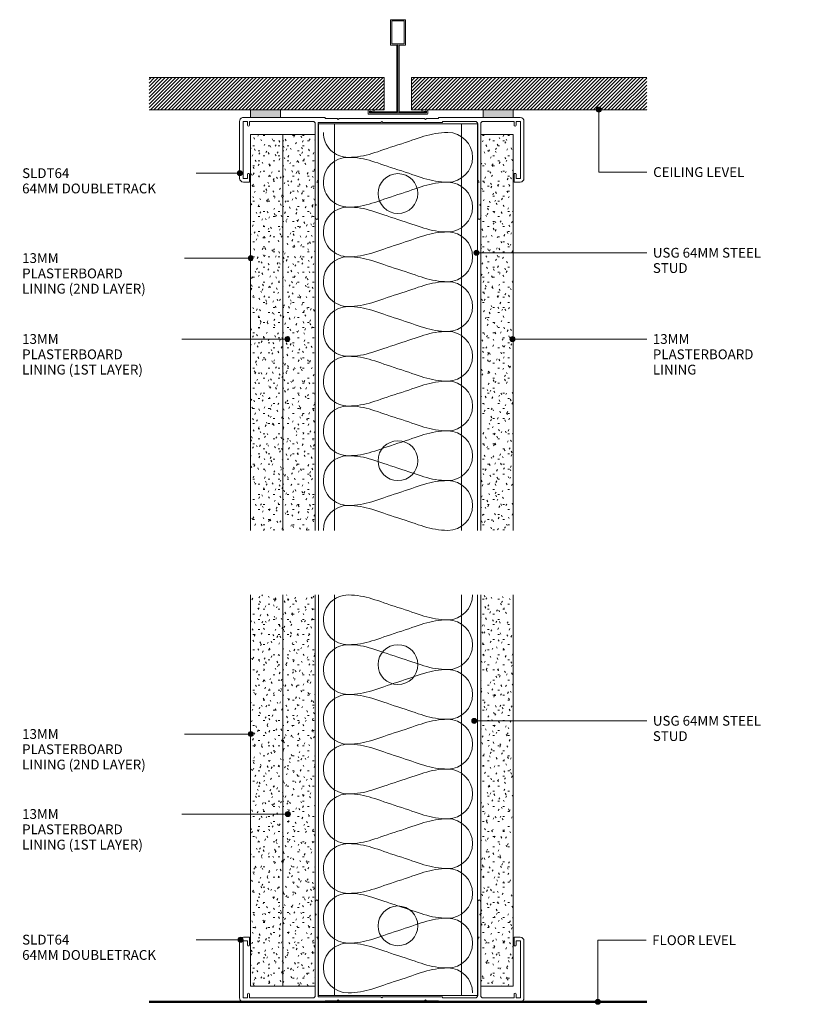
# Model space of a CAD drawing. Units: millimetres. Extents: x 2793 to 3105, y 2659 to 3055.
import ezdxf

# ---------------------------------------------------------------- set-up
doc = ezdxf.new("R2010")
doc.units = ezdxf.units.MM
for name, color, linetype, lineweight in [('PAS_18', 1, 'Continuous', 9), ('PAS_25', 7, 'Continuous', 50), ('PAS_35', 2, 'Continuous', 9), ('PAS_TEXT', 7, 'Continuous', 9)]:
    doc.layers.add(name, color=color, linetype=linetype, lineweight=lineweight)
doc.styles.add('PT-TXT', font='swissl.ttf')

# ---------------------------------------------------------------- blocks, each defined once
blk = doc.blocks.new('Potters Acoustic Foam Tape - Potters Acoustic Foam Tape_1-6-SOFTLINE 64MM - STEEL STUD WALL_ TWO LAYER PLASTERBOARD')
at = {"lineweight": 9}
blk.add_hatch(color=256, dxfattribs=at).paths.add_polyline_path([(6, 3), (-6, 3), (-6, 0), (6, 0)], flags=0)
at = {"layer": 'PAS_35'}
for p, q in [((-6, 3), (-6, 0)), ((-6, 0), (-6, 3)), ((-6, 0), (6, 0)), ((6, 0), (-6, 0)), ((6, 0), (6, 3)), ((6, 3), (6, 0))]:
    blk.add_line(p, q, dxfattribs=at)
blk = doc.blocks.new('Potters Acoustic Foam Tape - Potters Acoustic Foam Tape_1-5-SOFTLINE 64MM - STEEL STUD WALL_ TWO LAYER PLASTERBOARD')
at = {"lineweight": 9}
blk.add_hatch(color=256, dxfattribs=at).paths.add_polyline_path([(6, -3), (6, 0), (-6, 0), (-6, -3)], flags=0)
at = {"layer": 'PAS_35'}
for p, q in [((6, 0), (-6, 0)), ((6, 0), (-6, 0)), ((6, -3), (6, 0)), ((6, -3), (6, 0)), ((-6, 0), (-6, -3)), ((-6, 0), (-6, -3))]:
    blk.add_line(p, q, dxfattribs=at)
blk = doc.blocks.new('Potters D Main Tee wit Edge Conditions - 24mm SQ Standard Tile_1-4-SOFTLINE 64MM - STEEL STUD WALL_ TWO LAYER PLASTERBOARD')
at = {"lineweight": 9}
h = blk.add_hatch(dxfattribs=at)
h.set_pattern_fill('FP1_1', color=256, style=0, pattern_type=2)
h.set_pattern_definition([(45, (-1472.575, -1508.602), (-0.7071068, 0.7071068), [])])
h.paths.add_polyline_path([(-100, 14.7), (-100, 1.7), (-5.5, 1.7), (-5.5, 14.7)], flags=0)
h = blk.add_hatch(dxfattribs=at)
h.set_pattern_fill('FP1_2', color=256, style=0, pattern_type=2)
h.set_pattern_definition([(45, (-1472.575, -1508.602), (0.7071068, -0.7071068), [])])
h.paths.add_polyline_path([(100, 14.7), (5.5, 14.7), (5.5, 1.7), (100, 1.7)], flags=0)
for p, q in [((-5.5, 14.7), (-100, 14.7)), ((-5.5, 14.7), (-100, 14.7)), ((-5.5, 1.7), (-5.5, 14.7)), ((-5.5, 14.7), (-5.5, 1.7)), ((100, 14.7), (5.5, 14.7)), ((5.5, 14.7), (5.5, 1.7)), ((5.5, 14.7), (100, 14.7)), ((5.5, 14.7), (5.5, 1.7)), ((-100, 1.7), (-5.5, 1.7)), ((-5.5, 1.7), (-100, 1.7)), ((5.5, 1.7), (100, 1.7)), ((5.5, 1.7), (100, 1.7))]:
    blk.add_line(p, q, dxfattribs=at)
at = {"layer": 'PAS_35'}
for p, q in [((-3, 38), (-3, 27.8)), ((3, 38), (-3, 38)), ((-2.5, 37.5), (-2.5, 28.33)), ((2.5, 37.5), (-2.5, 37.5)), ((2.5, 28.33), (2.5, 37.5)), ((3, 27.8), (3, 38)), ((-3, 27.8), (-0.5, 27.8)), ((-2.5, 28.33), (0, 28.33)), ((-0.5, 27.8), (-0.5, 1)), ((0, 28.33), (2.5, 28.33)), ((0, 0.5), (0, 28.33)), ((0.5, 27.8), (3, 27.8)), ((0.5, 1), (0.5, 27.8)), ((-12, 1.45), (-12, 0.25)), ((11.75, 0), (-11.75, 0)), ((-11.75, 0), (11.75, 0)), ((-11.5, 1.2), (-10.9, 1.2)), ((-11.5, 0.5), (-11.5, 1.2)), ((11.5, 0.5), (-11.5, 0.5)), ((-11, 1), (-11, 0.5)), ((-0.5, 1), (-11, 1)), ((-10.9, 1.2), (-9.71, 1.01)), ((-9.63, 1.5), (-10.86, 1.7)), ((-9.71, 1.01), (-9.63, 1.5)), ((11, 1), (0.5, 1)), ((10.86, 1.7), (9.63, 1.5)), ((9.63, 1.5), (9.71, 1.01)), ((9.71, 1.01), (10.9, 1.2)), ((10.9, 1.2), (11.5, 1.2)), ((11, 0.5), (11, 1)), ((11.5, 1.2), (11.5, 0.5)), ((12, 0.25), (12, 1.45))]:
    blk.add_line(p, q, dxfattribs=at)
for centre, start, end in [((-11.75, 1.45), 90, 180), ((-11.75, 0.25), 180, 270), ((11.75, 1.45), 0, 90), ((11.75, 0.25), 270, 0)]:
    blk.add_arc(centre, 0.25, start, end, dxfattribs=at)
blk = doc.blocks.new('Potters Generic Line - Floor_1-3-SOFTLINE 64MM - STEEL STUD WALL_ TWO LAYER PLASTERBOARD')
at = {"layer": 'PAS_25'}
blk.add_line((0, 200), (0, 0), dxfattribs=at)
blk = doc.blocks.new('Potters Insulation - 60mm Insulation_1-2-SOFTLINE 64MM - STEEL STUD WALL_ TWO LAYER PLASTERBOARD')
at = {"layer": 'PAS_18'}
for centre, start, end in [((10, 20), 90, 180), ((10, 20), 360, 90), ((30, 20), 90, 180), ((30, 20), 360, 90), ((50, 20), 90, 180), ((50, 20), 360, 90), ((70, 20), 90, 180), ((70, 20), 360, 90), ((90, 20), 90, 180), ((90, 20), 360, 90), ((110, 20), 90, 180), ((110, 20), 360, 90), ((130, 20), 90, 180), ((130, 20), 360, 90), ((150, 20), 90, 180), ((150, 20), 360, 90), ((0, -20), 270, 360), ((20, -20), 180, 270), ((20, -20), 270, 360), ((40, -20), 180, 270), ((40, -20), 270, 360), ((60, -20), 180, 270), ((60, -20), 270, 360), ((80, -20), 180, 270), ((80, -20), 270, 360), ((100, -20), 180, 270), ((100, -20), 270, 360), ((120, -20), 180, 270), ((120, -20), 270, 360), ((140, -20), 180, 270), ((140, -20), 270, 360), ((160, -20), 180, 270)]:
    blk.add_arc(centre, 10, start, end, dxfattribs=at)
for points in [[(0, 20), (0, 12.94), (2.39, 8.29), (5, 0)], [(20, 20), (20, 12.94), (17.61, 8.29), (15, 0)], [(20, 20), (20, 12.94), (22.39, 8.29), (25, 0)], [(40, 20), (40, 12.94), (37.61, 8.29), (35, 0)], [(40, 20), (40, 12.94), (42.39, 8.29), (45, 0)], [(60, 20), (60, 12.94), (57.61, 8.29), (55, 0)], [(60, 20), (60, 12.94), (62.39, 8.29), (65, 0)], [(80, 20), (80, 12.94), (77.61, 8.29), (75, 0)], [(80, 20), (80, 12.94), (82.39, 8.29), (85, 0)], [(100, 20), (100, 12.94), (97.61, 8.29), (95, 0)], [(100, 20), (100, 12.94), (102.39, 8.29), (105, 0)], [(120, 20), (120, 12.94), (117.61, 8.29), (115, 0)], [(120, 20), (120, 12.94), (122.39, 8.29), (125, 0)], [(140, 20), (140, 12.94), (137.61, 8.29), (135, 0)], [(140, 20), (140, 12.94), (142.39, 8.29), (145, 0)], [(160, 20), (160, 12.94), (157.61, 8.29), (155, 0)], [(10, -20), (10, -12.94), (7.61, -8.29), (5, 0)], [(10, -20), (10, -12.94), (12.39, -8.29), (15, 0)], [(30, -20), (30, -12.94), (27.61, -8.29), (25, 0)], [(30, -20), (30, -12.94), (32.39, -8.29), (35, 0)], [(50, -20), (50, -12.94), (47.61, -8.29), (45, 0)], [(50, -20), (50, -12.94), (52.39, -8.29), (55, 0)], [(70, -20), (70, -12.94), (67.61, -8.29), (65, 0)], [(70, -20), (70, -12.94), (72.39, -8.29), (75, 0)], [(90, -20), (90, -12.94), (87.61, -8.29), (85, 0)], [(90, -20), (90, -12.94), (92.39, -8.29), (95, 0)], [(110, -20), (110, -12.94), (107.61, -8.29), (105, 0)], [(110, -20), (110, -12.94), (112.39, -8.29), (115, 0)], [(130, -20), (130, -12.94), (127.61, -8.29), (125, 0)], [(130, -20), (130, -12.94), (132.39, -8.29), (135, 0)], [(150, -20), (150, -12.94), (147.61, -8.29), (145, 0)], [(150, -20), (150, -12.94), (152.39, -8.29), (155, 0)]]:
    blk.add_open_spline(points, degree=3, dxfattribs=at)
blk = doc.blocks.new('Potters Insulation - 60mm Insulation_1-1-SOFTLINE 64MM - STEEL STUD WALL_ TWO LAYER PLASTERBOARD')
at = {"layer": 'PAS_18'}
for centre, start, end in [((10, 20), 90, 180), ((10, 20), 360, 90), ((30, 20), 90, 180), ((30, 20), 360, 90), ((50, 20), 90, 180), ((50, 20), 360, 90), ((70, 20), 90, 180), ((70, 20), 360, 90), ((90, 20), 90, 180), ((90, 20), 360, 90), ((110, 20), 90, 180), ((110, 20), 360, 90), ((130, 20), 90, 180), ((130, 20), 360, 90), ((150, 20), 90, 180), ((150, 20), 360, 90), ((0, -20), 270, 360), ((20, -20), 180, 270), ((20, -20), 270, 360), ((40, -20), 180, 270), ((40, -20), 270, 360), ((60, -20), 180, 270), ((60, -20), 270, 360), ((80, -20), 180, 270), ((80, -20), 270, 360), ((100, -20), 180, 270), ((100, -20), 270, 360), ((120, -20), 180, 270), ((120, -20), 270, 360), ((140, -20), 180, 270), ((140, -20), 270, 360), ((160, -20), 180, 270)]:
    blk.add_arc(centre, 10, start, end, dxfattribs=at)
for points in [[(0, 20), (0, 12.94), (2.39, 8.29), (5, 0)], [(20, 20), (20, 12.94), (17.61, 8.29), (15, 0)], [(20, 20), (20, 12.94), (22.39, 8.29), (25, 0)], [(40, 20), (40, 12.94), (37.61, 8.29), (35, 0)], [(40, 20), (40, 12.94), (42.39, 8.29), (45, 0)], [(60, 20), (60, 12.94), (57.61, 8.29), (55, 0)], [(60, 20), (60, 12.94), (62.39, 8.29), (65, 0)], [(80, 20), (80, 12.94), (77.61, 8.29), (75, 0)], [(80, 20), (80, 12.94), (82.39, 8.29), (85, 0)], [(100, 20), (100, 12.94), (97.61, 8.29), (95, 0)], [(100, 20), (100, 12.94), (102.39, 8.29), (105, 0)], [(120, 20), (120, 12.94), (117.61, 8.29), (115, 0)], [(120, 20), (120, 12.94), (122.39, 8.29), (125, 0)], [(140, 20), (140, 12.94), (137.61, 8.29), (135, 0)], [(140, 20), (140, 12.94), (142.39, 8.29), (145, 0)], [(160, 20), (160, 12.94), (157.61, 8.29), (155, 0)], [(10, -20), (10, -12.94), (7.61, -8.29), (5, 0)], [(10, -20), (10, -12.94), (12.39, -8.29), (15, 0)], [(30, -20), (30, -12.94), (27.61, -8.29), (25, 0)], [(30, -20), (30, -12.94), (32.39, -8.29), (35, 0)], [(50, -20), (50, -12.94), (47.61, -8.29), (45, 0)], [(50, -20), (50, -12.94), (52.39, -8.29), (55, 0)], [(70, -20), (70, -12.94), (67.61, -8.29), (65, 0)], [(70, -20), (70, -12.94), (72.39, -8.29), (75, 0)], [(90, -20), (90, -12.94), (87.61, -8.29), (85, 0)], [(90, -20), (90, -12.94), (92.39, -8.29), (95, 0)], [(110, -20), (110, -12.94), (107.61, -8.29), (105, 0)], [(110, -20), (110, -12.94), (112.39, -8.29), (115, 0)], [(130, -20), (130, -12.94), (127.61, -8.29), (125, 0)], [(130, -20), (130, -12.94), (132.39, -8.29), (135, 0)], [(150, -20), (150, -12.94), (147.61, -8.29), (145, 0)], [(150, -20), (150, -12.94), (152.39, -8.29), (155, 0)]]:
    blk.add_open_spline(points, degree=3, dxfattribs=at)
blk = doc.blocks.new('USG Steel Stud - 64mm USG Steel Stud_1-0-SOFTLINE 64MM - STEEL STUD WALL_ TWO LAYER PLASTERBOARD')
at = {"lineweight": 9}
for p, q in [((-32, 0), (-32, -163.45)), ((32, 0), (-32, 0)), ((-25.5, 0), (-25.5, -163.45)), ((25.5, 0), (25.5, -163.45)), ((32, 0), (32, -163.45))]:
    blk.add_line(p, q, dxfattribs=at)
for centre in [(0, -28), (0, -135.45)]:
    blk.add_circle(centre, 8, dxfattribs=at)
blk = doc.blocks.new('Softline 64mm Double Track - Softline 64mm Double Track_1-7-SOFTLINE 64MM - STEEL STUD WALL_ TWO LAYER PLASTERBOARD')
at = {"layer": 'PAS_35'}
for p, q in [((-33.25, 40.4), (-33.25, 35.55)), ((-32.05, 26.2), (-32.05, 40.4)), ((32.05, 40.4), (32.05, 26.2)), ((33.25, 35.55), (33.25, 40.4)), ((-33.25, 35.55), (-32.85, 35.15)), ((-32.85, 35.15), (-33.25, 34.75)), ((-33.25, 34.75), (-33.25, 26.00373)), ((32.85, 35.15), (33.25, 35.55)), ((33.25, 34.75), (32.85, 35.15)), ((33.25, 26.0029), (33.25, 34.75)), ((-50.65, 24.5), (-50.65, 1.5)), ((-49.25, 24.6), (-47.45, 24.6)), ((-49.25, 1.6), (-49.25, 24.6)), ((-46.85, 26), (-49.15, 26)), ((-47.45, 24.6), (-47.45, 22.9)), ((-46.65, 22.9), (-46.65, 25.8)), ((-33.25, 26.00373), (-33.25, 2.6)), ((-32.65, 26), (-32.25, 26)), ((-32.05, 24.96077), (-32.65, 26)), ((-32.05, 2.6), (-32.05, 24.96077)), ((32.65, 26), (32.05, 24.96077)), ((32.05, 24.96077), (32.05, 2)), ((32.25, 26), (32.65, 26)), ((33.25, 2.6), (33.25, 26.0029)), ((59.65, 25.8), (59.65, 22.9)), ((62.15, 26), (59.85, 26)), ((60.45, 24.6), (62.25, 24.6)), ((60.45, 22.9), (60.45, 24.6)), ((62.25, 24.6), (62.25, 1.6)), ((63.65, 1.5), (63.65, 24.5)), ((-47.45, 1.6), (-49.25, 1.6)), ((-49.15, 0), (-16.525, 0)), ((-47.45, 3.1), (-47.45, 1.6)), ((-46.65, 1.6), (-46.65, 3.1)), ((-34.25, 1.6), (-46.65, 1.6)), ((-17.925, 1.6), (-31.05, 1.6)), ((-17.925, 1.8), (-17.925, 1.6)), ((6.1, 2), (-17.725, 2)), ((-16.325, 0.4), (-11.4, 0.4)), ((-16.325, 0.2), (-16.325, 0.4)), ((-11.4, 0.4), (-11, 0.8)), ((-11, 0.8), (-10.6, 0.4)), ((-10.6, 0.4), (23.6, 0.4)), ((6.5, 1.6), (6.1, 2)), ((6.9, 2), (6.5, 1.6)), ((32.05, 2), (6.9, 2)), ((23.6, 0.4), (24, 0.8)), ((24, 0.8), (24.4, 0.4)), ((24.4, 0.4), (29.325, 0.4)), ((29.325, 0.4), (29.325, 0.2)), ((29.525, 0), (62.15, 0)), ((59.65, 1.6), (34.25, 1.6)), ((59.65, 3.1), (59.65, 1.6)), ((60.45, 1.6), (60.45, 3.1)), ((62.25, 1.6), (60.45, 1.6))]:
    blk.add_line(p, q, dxfattribs=at)
for centre, radius, start, end in [((-32.65, 40.4), 0.6, 0, 180), ((32.65, 40.4), 0.6, 0, 180), ((-49.15, 24.5), 1.5, 90, 180), ((-46.85, 25.8), 0.2, 0, 90), ((-32.25, 26.2), 0.2, 270, 0), ((32.25, 26.2), 0.2, 180, 270), ((59.85, 25.8), 0.2, 90, 180), ((62.15, 24.5), 1.5, 0, 90), ((-47.05, 22.9), 0.4, 180, 0), ((60.05, 22.9), 0.4, 180, 0), ((-49.15, 1.5), 1.5, 180, 270), ((-47.05, 3.1), 0.4, 0, 180), ((-34.25, 2.6), 1, 270, 0), ((-31.05, 2.6), 1, 180, 270), ((-17.725, 1.8), 0.2, 90, 180), ((-16.525, 0.2), 0.2, 270, 0), ((29.525, 0.2), 0.2, 180, 270), ((34.25, 2.6), 1, 180, 270), ((60.05, 3.1), 0.4, 0, 180), ((62.15, 1.5), 1.5, 270, 0)]:
    blk.add_arc(centre, radius, start, end, dxfattribs=at)
blk = doc.blocks.new('Potters Plasterboard - Potters Plasterboard 13mm 1ST Layer_1-8-SOFTLINE 64MM - STEEL STUD WALL_ TWO LAYER PLASTERBOARD')
at = {"lineweight": 9}
h = blk.add_hatch(dxfattribs=at)
h.set_pattern_fill('FP1_3', color=256, style=0, pattern_type=2)
h.set_pattern_definition([(0, (-1455.95, -1504.499), (8.128, 2.032), [0.671, -5.425, 0.671, -5.425, -32.512]), (0, (-1455.95, -1504.499), (8.128, 2.032), [-12.192, 0.671, -11.521, 0.671, -5.425, -14.224]), (0, (-1455.95, -1504.499), (8.128, 2.032), [-30.48, 0.671, -3.393, 0.671, -9.489]), (120, (-1452.902, -1503.483), (-5.8237636, 6.0230545), [0.671, -5.425, 0.671, -5.425, -32.512]), (120, (-1452.902, -1503.483), (-5.8237636, 6.0230545), [-12.192, 0.671, -11.521, 0.671, -5.425, -14.224]), (120, (-1452.902, -1503.483), (-5.8237636, 6.0230545), [-30.48, 0.671, -3.393, 0.671, -9.489]), (240, (-1451.886, -1499.419), (-2.3042364, -8.0550545), [0.671, -5.425, 0.671, -5.425, -32.512]), (240, (-1451.886, -1499.419), (-2.3042364, -8.0550545), [-12.192, 0.671, -11.521, 0.671, -5.425, -14.224]), (240, (-1451.886, -1499.419), (-2.3042364, -8.0550545), [-30.48, 0.671, -3.393, 0.671, -9.489])])
h.paths.add_polyline_path([(-13, -159.15), (0, -159.15), (0, 0), (-13, 0)], flags=0)
for p, q in [((-13, 0), (-13, -159.15)), ((-13, 0), (-13, -159.15)), ((0, 0), (-13, 0)), ((0, -159.15), (0, 0)), ((0, 0), (0, -159.15))]:
    blk.add_line(p, q, dxfattribs=at)
blk = doc.blocks.new('Potters Plasterboard - Potters Plasterboard 13mm 2nd Layer_1-12-SOFTLINE 64MM - STEEL STUD WALL_ TWO LAYER PLASTERBOARD')
at = {"lineweight": 9}
h = blk.add_hatch(dxfattribs=at)
h.set_pattern_fill('FP1_4', color=256, style=0, pattern_type=2)
h.set_pattern_definition([(0, (-1449.45, -1504.499), (8.128, 2.032), [0.671, -5.425, 0.671, -5.425, -32.512]), (0, (-1449.45, -1504.499), (8.128, 2.032), [-12.192, 0.671, -11.521, 0.671, -5.425, -14.224]), (0, (-1449.45, -1504.499), (8.128, 2.032), [-30.48, 0.671, -3.393, 0.671, -9.489]), (120, (-1446.402, -1503.483), (-5.8237636, 6.0230545), [0.671, -5.425, 0.671, -5.425, -32.512]), (120, (-1446.402, -1503.483), (-5.8237636, 6.0230545), [-12.192, 0.671, -11.521, 0.671, -5.425, -14.224]), (120, (-1446.402, -1503.483), (-5.8237636, 6.0230545), [-30.48, 0.671, -3.393, 0.671, -9.489]), (240, (-1445.386, -1499.419), (-2.3042364, -8.0550545), [0.671, -5.425, 0.671, -5.425, -32.512]), (240, (-1445.386, -1499.419), (-2.3042364, -8.0550545), [-12.192, 0.671, -11.521, 0.671, -5.425, -14.224]), (240, (-1445.386, -1499.419), (-2.3042364, -8.0550545), [-30.48, 0.671, -3.393, 0.671, -9.489])])
h.paths.add_polyline_path([(-13, -159.15), (0, -159.15), (0, 0), (-13, 0)], flags=0)
for p, q in [((-13, 0), (-13, -159.15)), ((-13, 0), (-13, -159.15)), ((0, 0), (-13, 0)), ((0, -159.15), (0, 0)), ((0, 0), (0, -159.15))]:
    blk.add_line(p, q, dxfattribs=at)
blk = doc.blocks.new('Potters Plasterboard - Potters Plasterboard 13mm_1-15-SOFTLINE 64MM - STEEL STUD WALL_ TWO LAYER PLASTERBOARD')
at = {"lineweight": 9}
h = blk.add_hatch(dxfattribs=at)
h.set_pattern_fill('FP1_5', color=256, style=0, pattern_type=2)
h.set_pattern_definition([(180, (1489.2, 1504.499), (-8.128, 2.032), [0.671, -5.425, 0.671, -5.425, -32.512]), (180, (1489.2, 1504.499), (-8.128, 2.032), [-12.192, 0.671, -11.521, 0.671, -5.425, -14.224]), (180, (1489.2, 1504.499), (-8.128, 2.032), [-30.48, 0.671, -3.393, 0.671, -9.489]), (300, (1486.152, 1503.483), (2.3042364, -8.0550545), [0.671, -5.425, 0.671, -5.425, -32.512]), (300, (1486.152, 1503.483), (2.3042364, -8.0550545), [-12.192, 0.671, -11.521, 0.671, -5.425, -14.224]), (300, (1486.152, 1503.483), (2.3042364, -8.0550545), [-30.48, 0.671, -3.393, 0.671, -9.489]), (60, (1485.136, 1499.419), (5.8237636, 6.0230545), [0.671, -5.425, 0.671, -5.425, -32.512]), (60, (1485.136, 1499.419), (5.8237636, 6.0230545), [-12.192, 0.671, -11.521, 0.671, -5.425, -14.224]), (60, (1485.136, 1499.419), (5.8237636, 6.0230545), [-30.48, 0.671, -3.393, 0.671, -9.489])])
h.paths.add_polyline_path([(-13, 159.15), (-13, 0), (0, 0), (0, 159.15)], flags=0)
for p, q in [((-13, 159.15), (-13, 0)), ((-13, 0), (-13, 159.15)), ((0, 0), (0, 159.15)), ((0, 0), (0, 159.15)), ((0, 0), (-13, 0))]:
    blk.add_line(p, q, dxfattribs=at)
blk = doc.blocks.new('USG Steel Stud - 64mm USG Steel Stud_1-14-SOFTLINE 64MM - STEEL STUD WALL_ TWO LAYER PLASTERBOARD')
at = {"lineweight": 9}
for p, q in [((-32, 0), (-32, 161.05)), ((-25.5, 0), (-25.5, 161.05)), ((25.5, 0), (25.5, 161.05)), ((32, 0), (32, 161.05)), ((32, 0), (-32, 0))]:
    blk.add_line(p, q, dxfattribs=at)
for centre in [(0, 133.05), (0, 28)]:
    blk.add_circle(centre, 8, dxfattribs=at)
blk = doc.blocks.new('Softline 64mm Double Track - Softline 64mm Double Track_1-13-SOFTLINE 64MM - STEEL STUD WALL_ TWO LAYER PLASTERBOARD')
at = {"layer": 'PAS_35'}
for p, q in [((-50.65, -24.5), (-50.65, -1.5)), ((-49.25, -1.6), (-49.25, -24.6)), ((-47.45, -1.6), (-49.25, -1.6)), ((-49.15, 0), (-16.525, 0)), ((-47.45, -3.1), (-47.45, -1.6)), ((-46.65, -1.6), (-46.65, -3.1)), ((-34.25, -1.6), (-46.65, -1.6)), ((-33.25, -26.00373), (-33.25, -2.6)), ((-32.05, -2.6), (-32.05, -24.96077)), ((-17.925, -1.6), (-31.05, -1.6)), ((-17.925, -1.8), (-17.925, -1.6)), ((6.1, -2), (-17.725, -2)), ((-16.325, -0.2), (-16.325, -0.4)), ((-16.325, -0.4), (-11.4, -0.4)), ((-11.4, -0.4), (-11, -0.8)), ((-11, -0.8), (-10.6, -0.4)), ((-10.6, -0.4), (23.6, -0.4)), ((6.5, -1.6), (6.1, -2)), ((6.9, -2), (6.5, -1.6)), ((32.05, -2), (6.9, -2)), ((23.6, -0.4), (24, -0.8)), ((24, -0.8), (24.4, -0.4)), ((24.4, -0.4), (29.325, -0.4)), ((29.325, -0.4), (29.325, -0.2)), ((29.525, 0), (62.15, 0)), ((32.05, -24.96077), (32.05, -2)), ((33.25, -2.6), (33.25, -26.0029)), ((59.65, -1.6), (34.25, -1.6)), ((59.65, -3.1), (59.65, -1.6)), ((60.45, -1.6), (60.45, -3.1)), ((62.25, -1.6), (60.45, -1.6)), ((62.25, -24.6), (62.25, -1.6)), ((63.65, -1.5), (63.65, -24.5)), ((-47.45, -24.6), (-47.45, -22.9)), ((-46.65, -22.9), (-46.65, -25.8)), ((59.65, -25.8), (59.65, -22.9)), ((60.45, -22.9), (60.45, -24.6)), ((-49.25, -24.6), (-47.45, -24.6)), ((-46.85, -26), (-49.15, -26)), ((-33.25, -34.75), (-33.25, -26.00373)), ((-32.05, -24.96077), (-32.65, -26)), ((-32.65, -26), (-32.25, -26)), ((-32.05, -26.2), (-32.05, -40.4)), ((32.65, -26), (32.05, -24.96077)), ((32.05, -40.4), (32.05, -26.2)), ((32.25, -26), (32.65, -26)), ((33.25, -26.0029), (33.25, -34.75)), ((62.15, -26), (59.85, -26)), ((60.45, -24.6), (62.25, -24.6)), ((-32.85, -35.15), (-33.25, -34.75)), ((-33.25, -35.55), (-32.85, -35.15)), ((-33.25, -40.4), (-33.25, -35.55)), ((33.25, -34.75), (32.85, -35.15)), ((32.85, -35.15), (33.25, -35.55)), ((33.25, -35.55), (33.25, -40.4))]:
    blk.add_line(p, q, dxfattribs=at)
for centre, radius, start, end in [((-16.525, -0.2), 0.2, 360, 90), ((-49.15, -1.5), 1.5, 90, 180), ((-47.05, -3.1), 0.4, 180, 0), ((-34.25, -2.6), 1, 0, 90), ((-31.05, -2.6), 1, 90, 180), ((-17.725, -1.8), 0.2, 180, 270), ((29.525, -0.2), 0.2, 90, 180), ((34.25, -2.6), 1, 90, 180), ((60.05, -3.1), 0.4, 180, 0), ((62.15, -1.5), 1.5, 360, 90), ((-47.05, -22.9), 0.4, 0, 180), ((60.05, -22.9), 0.4, 0, 180), ((-49.15, -24.5), 1.5, 180, 270), ((-46.85, -25.8), 0.2, 270, 0), ((-32.25, -26.2), 0.2, 0, 90), ((32.25, -26.2), 0.2, 90, 180), ((59.85, -25.8), 0.2, 180, 270), ((62.15, -24.5), 1.5, 270, 0), ((-32.65, -40.4), 0.6, 180, 0), ((32.65, -40.4), 0.6, 180, 0)]:
    blk.add_arc(centre, radius, start, end, dxfattribs=at)
blk = doc.blocks.new('Potters Plasterboard - Potters Plasterboard 13mm 1ST Layer_1-9-SOFTLINE 64MM - STEEL STUD WALL_ TWO LAYER PLASTERBOARD')
at = {"lineweight": 9}
h = blk.add_hatch(dxfattribs=at)
h.set_pattern_fill('FP1_6', color=256, style=0, pattern_type=2)
h.set_pattern_definition([(0, (-1455.95, -1333.277), (8.128, -2.032), [0.671, -5.425, 0.671, -5.425, -32.512]), (0, (-1455.95, -1333.277), (8.128, -2.032), [-12.192, 0.671, -11.521, 0.671, -5.425, -14.224]), (0, (-1455.95, -1333.277), (8.128, -2.032), [-30.48, 0.671, -3.393, 0.671, -9.489]), (120, (-1452.902, -1332.261), (-2.3042364, 8.0550545), [0.671, -5.425, 0.671, -5.425, -32.512]), (120, (-1452.902, -1332.261), (-2.3042364, 8.0550545), [-12.192, 0.671, -11.521, 0.671, -5.425, -14.224]), (120, (-1452.902, -1332.261), (-2.3042364, 8.0550545), [-30.48, 0.671, -3.393, 0.671, -9.489]), (240, (-1451.886, -1328.197), (-5.8237636, -6.0230545), [0.671, -5.425, 0.671, -5.425, -32.512]), (240, (-1451.886, -1328.197), (-5.8237636, -6.0230545), [-12.192, 0.671, -11.521, 0.671, -5.425, -14.224]), (240, (-1451.886, -1328.197), (-5.8237636, -6.0230545), [-30.48, 0.671, -3.393, 0.671, -9.489])])
h.paths.add_polyline_path([(-13, 157.3), (-13, 0), (0, 0), (0, 157.3)], flags=0)
for p, q in [((-13, 157.3), (-13, 0)), ((-13, 0), (-13, 157.3)), ((0, 0), (0, 157.3)), ((0, 0), (0, 157.3)), ((0, 0), (-13, 0))]:
    blk.add_line(p, q, dxfattribs=at)
blk = doc.blocks.new('Potters Plasterboard - Potters Plasterboard 13mm 2nd Layer_1-10-SOFTLINE 64MM - STEEL STUD WALL_ TWO LAYER PLASTERBOARD')
at = {"lineweight": 9}
h = blk.add_hatch(dxfattribs=at)
h.set_pattern_fill('FP1_7', color=256, style=0, pattern_type=2)
h.set_pattern_definition([(0, (-1449.45, -1333.277), (8.128, -2.032), [0.671, -5.425, 0.671, -5.425, -32.512]), (0, (-1449.45, -1333.277), (8.128, -2.032), [-12.192, 0.671, -11.521, 0.671, -5.425, -14.224]), (0, (-1449.45, -1333.277), (8.128, -2.032), [-30.48, 0.671, -3.393, 0.671, -9.489]), (120, (-1446.402, -1332.261), (-2.3042364, 8.0550545), [0.671, -5.425, 0.671, -5.425, -32.512]), (120, (-1446.402, -1332.261), (-2.3042364, 8.0550545), [-12.192, 0.671, -11.521, 0.671, -5.425, -14.224]), (120, (-1446.402, -1332.261), (-2.3042364, 8.0550545), [-30.48, 0.671, -3.393, 0.671, -9.489]), (240, (-1445.386, -1328.197), (-5.8237636, -6.0230545), [0.671, -5.425, 0.671, -5.425, -32.512]), (240, (-1445.386, -1328.197), (-5.8237636, -6.0230545), [-12.192, 0.671, -11.521, 0.671, -5.425, -14.224]), (240, (-1445.386, -1328.197), (-5.8237636, -6.0230545), [-30.48, 0.671, -3.393, 0.671, -9.489])])
h.paths.add_polyline_path([(-13, 157.3), (-13, 0), (0, 0), (0, 157.3)], flags=0)
for p, q in [((-13, 157.3), (-13, 0)), ((-13, 0), (-13, 157.3)), ((0, 0), (0, 157.3)), ((0, 0), (0, 157.3)), ((0, 0), (-13, 0))]:
    blk.add_line(p, q, dxfattribs=at)
blk = doc.blocks.new('Potters Plasterboard - Potters Plasterboard 13mm_1-11-SOFTLINE 64MM - STEEL STUD WALL_ TWO LAYER PLASTERBOARD')
at = {"lineweight": 9}
h = blk.add_hatch(dxfattribs=at)
h.set_pattern_fill('FP1_8', color=256, style=0, pattern_type=2)
h.set_pattern_definition([(180, (1489.2, 1333.277), (-8.128, -2.032), [0.671, -5.425, 0.671, -5.425, -32.512]), (180, (1489.2, 1333.277), (-8.128, -2.032), [-12.192, 0.671, -11.521, 0.671, -5.425, -14.224]), (180, (1489.2, 1333.277), (-8.128, -2.032), [-30.48, 0.671, -3.393, 0.671, -9.489]), (300, (1486.152, 1332.261), (5.8237636, -6.0230545), [0.671, -5.425, 0.671, -5.425, -32.512]), (300, (1486.152, 1332.261), (5.8237636, -6.0230545), [-12.192, 0.671, -11.521, 0.671, -5.425, -14.224]), (300, (1486.152, 1332.261), (5.8237636, -6.0230545), [-30.48, 0.671, -3.393, 0.671, -9.489]), (60, (1485.136, 1328.197), (2.3042364, 8.0550545), [0.671, -5.425, 0.671, -5.425, -32.512]), (60, (1485.136, 1328.197), (2.3042364, 8.0550545), [-12.192, 0.671, -11.521, 0.671, -5.425, -14.224]), (60, (1485.136, 1328.197), (2.3042364, 8.0550545), [-30.48, 0.671, -3.393, 0.671, -9.489])])
h.paths.add_polyline_path([(-13, -157.3), (0, -157.3), (0, 0), (-13, 0)], flags=0)
for p, q in [((-13, 0), (-13, -157.3)), ((-13, 0), (-13, -157.3)), ((0, 0), (-13, 0)), ((0, -157.3), (0, 0)), ((0, 0), (0, -157.3))]:
    blk.add_line(p, q, dxfattribs=at)

msp = doc.modelspace()

# ---------------------------------------------------------------- hatches: boundary and pattern name
at = {"layer": 'PAS_TEXT'}
h = msp.add_hatch(color=256, dxfattribs=at)
edge = h.paths.add_edge_path(flags=0)
edge.add_arc((3025.89, 3019.04), 1, 0, 360)
h = msp.add_hatch(color=256, dxfattribs=at)
edge = h.paths.add_edge_path(flags=0)
edge.add_arc((2881.55, 2993.46), 1, 0, 360)
h = msp.add_hatch(color=256, dxfattribs=at)
edge = h.paths.add_edge_path(flags=0)
edge.add_arc((2976.69, 2961.46), 1, 0, 360)
h = msp.add_hatch(color=256, dxfattribs=at)
edge = h.paths.add_edge_path(flags=0)
edge.add_arc((2885.94, 2959.31), 1, 0, 360)
h = msp.add_hatch(color=256, dxfattribs=at)
edge = h.paths.add_edge_path(flags=0)
edge.add_arc((2900.68, 2926.77), 1, 0, 360)
h = msp.add_hatch(color=256, dxfattribs=at)
edge = h.paths.add_edge_path(flags=0)
edge.add_arc((2991.15, 2926.77), 1, 0, 360)
h = msp.add_hatch(color=256, dxfattribs=at)
edge = h.paths.add_edge_path(flags=0)
edge.add_arc((2975.78, 2773.22), 1, 0, 360)
h = msp.add_hatch(color=256, dxfattribs=at)
edge = h.paths.add_edge_path(flags=0)
edge.add_arc((2885.95, 2767.93), 1, 0, 360)
h = msp.add_hatch(color=256, dxfattribs=at)
edge = h.paths.add_edge_path(flags=0)
edge.add_arc((2900.9, 2735.75), 1, 0, 360)
h = msp.add_hatch(color=256, dxfattribs=at)
edge = h.paths.add_edge_path(flags=0)
edge.add_arc((2881.85, 2685.22), 1, 0, 360)
h = msp.add_hatch(color=256, dxfattribs=at)
edge = h.paths.add_edge_path(flags=0)
edge.add_arc((3025.5, 2660.24), 1, 0, 360)

# ---------------------------------------------------------------- linework, layer by layer
for p, q in [((3025.89, 3019.04), (3025.89, 2993.89)), ((2881.55, 2993.46), (2851.53, 2993.46)), ((3025.89, 2993.89), (3045.26, 2993.89)), ((2885.94, 2959.31), (2847.53, 2959.31)), ((2976.69, 2961.46), (3045.14, 2961.46)), ((2900.68, 2926.77), (2846.65, 2926.77)), ((2991.15, 2926.77), (3045.14, 2926.77)), ((2975.78, 2773.22), (3045.14, 2773.22)), ((2885.95, 2767.93), (2847.53, 2767.93)), ((2900.9, 2735.75), (2846.65, 2735.75)), ((2881.85, 2685.22), (2851.53, 2685.22)), ((3025.5, 2685), (3044.87, 2685)), ((3025.5, 2660.24), (3025.5, 2685))]:
    msp.add_line(p, q, dxfattribs=at)
for centre in [(3025.89, 3019.04), (2881.55, 2993.46), (2976.69, 2961.46), (2885.94, 2959.31), (2900.68, 2926.77), (2991.15, 2926.77), (2975.78, 2773.22), (2885.95, 2767.93), (2900.9, 2735.75), (2881.85, 2685.22), (3025.5, 2660.24)]:
    msp.add_circle(centre, 1, dxfattribs=at)

# ---------------------------------------------------------------- block references
at = {"lineweight": 9}
for name, p in [('Potters D Main Tee wit Edge Conditions - 24mm SQ Standard Tile_1-4-SOFTLINE 64MM - STEEL STUD WALL_ TWO LAYER PLASTERBOARD', (2945.15, 3017.2)), ('Potters Acoustic Foam Tape - Potters Acoustic Foam Tape_1-6-SOFTLINE 64MM - STEEL STUD WALL_ TWO LAYER PLASTERBOARD', (2891.9, 3015.9)), ('USG Steel Stud - 64mm USG Steel Stud_1-0-SOFTLINE 64MM - STEEL STUD WALL_ TWO LAYER PLASTERBOARD', (2945.15, 3013.3)), ('Potters Plasterboard - Potters Plasterboard 13mm 2nd Layer_1-12-SOFTLINE 64MM - STEEL STUD WALL_ TWO LAYER PLASTERBOARD', (2898.9, 3009)), ('Potters Plasterboard - Potters Plasterboard 13mm 1ST Layer_1-8-SOFTLINE 64MM - STEEL STUD WALL_ TWO LAYER PLASTERBOARD', (2911.9, 3009)), ('Potters Plasterboard - Potters Plasterboard 13mm 2nd Layer_1-10-SOFTLINE 64MM - STEEL STUD WALL_ TWO LAYER PLASTERBOARD', (2898.9, 2666.55)), ('Potters Plasterboard - Potters Plasterboard 13mm 1ST Layer_1-9-SOFTLINE 64MM - STEEL STUD WALL_ TWO LAYER PLASTERBOARD', (2911.9, 2666.55)), ('USG Steel Stud - 64mm USG Steel Stud_1-14-SOFTLINE 64MM - STEEL STUD WALL_ TWO LAYER PLASTERBOARD', (2945.15, 2662.8))]:
    msp.add_blockref(name, p, dxfattribs=at)
for name, p, rotation in [('Potters Acoustic Foam Tape - Potters Acoustic Foam Tape_1-5-SOFTLINE 64MM - STEEL STUD WALL_ TWO LAYER PLASTERBOARD', (2985.4, 3015.9), 180), ('Softline 64mm Double Track - Softline 64mm Double Track_1-7-SOFTLINE 64MM - STEEL STUD WALL_ TWO LAYER PLASTERBOARD', (2945.15, 3015.9), 180), ('Potters Insulation - 60mm Insulation_1-2-SOFTLINE 64MM - STEEL STUD WALL_ TWO LAYER PLASTERBOARD', (2945.15, 3009.85), 270), ('Potters Plasterboard - Potters Plasterboard 13mm_1-15-SOFTLINE 64MM - STEEL STUD WALL_ TWO LAYER PLASTERBOARD', (2978.4, 3009), 180), ('Potters Insulation - 60mm Insulation_1-1-SOFTLINE 64MM - STEEL STUD WALL_ TWO LAYER PLASTERBOARD', (2945.15, 2663.85), 90), ('Potters Plasterboard - Potters Plasterboard 13mm_1-11-SOFTLINE 64MM - STEEL STUD WALL_ TWO LAYER PLASTERBOARD', (2978.4, 2666.55), 180), ('Softline 64mm Double Track - Softline 64mm Double Track_1-13-SOFTLINE 64MM - STEEL STUD WALL_ TWO LAYER PLASTERBOARD', (2945.15, 2660.2), 180), ('Potters Generic Line - Floor_1-3-SOFTLINE 64MM - STEEL STUD WALL_ TWO LAYER PLASTERBOARD', (2845.15, 2660.2), 269.9999999999995)]:
    msp.add_blockref(name, p, dxfattribs=dict(at, rotation=rotation))

# ---------------------------------------------------------------- next in the draw order: texts
at = {"layer": 'PAS_TEXT', "char_height": 3.9341, "attachment_point": 1, "line_spacing_factor": 0.938532, "style": 'PT-TXT', "bg_fill": 3, "box_fill_scale": 1.25, "bg_fill_color": 0, "bg_fill_transparency": 0}
for s, insert, width in [('\\fArial|b0|i0|c0|p34|;SLDT64\\P64MM DOUBLETRACK', (2794.05, 2995.45), 68.976), ('\\fArial|b0|i0|c0|p34|;CEILING LEVEL', (3047.74, 2995.88), 48.384), ('\\fArial|b0|i0|c0|p34|;13MM\\PPLASTERBOARD\\PLINING (2ND LAYER)', (2794.05, 2961.3), 64.176), ('\\fArial|b0|i0|c0|p34|;USG 64MM STEEL\\PSTUD', (3047.62, 2963.45), 56.688), ('\\fArial|b0|i0|c0|p34|;13MM\\PPLASTERBOARD\\PLINING (1ST LAYER)', (2794.05, 2928.76), 63.12), ('\\fArial|b0|i0|c0|p34|;13MM\\PPLASTERBOARD\\PLINING', (3047.62, 2928.76), 53.04), ('\\fArial|b0|i0|c0|p34|;USG 64MM STEEL\\PSTUD', (3047.62, 2775.22), 56.688), ('\\fArial|b0|i0|c0|p34|;13MM\\PPLASTERBOARD\\PLINING (2ND LAYER)', (2794.05, 2769.93), 64.176), ('\\fArial|b0|i0|c0|p34|;13MM\\PPLASTERBOARD\\PLINING (1ST LAYER)', (2794.05, 2737.74), 63.12), ('\\fArial|b0|i0|c0|p34|;SLDT64\\P64MM DOUBLETRACK', (2794.05, 2687.21), 68.976), ('\\fArial|b0|i0|c0|p34|;FLOOR LEVEL', (3047.35, 2686.99), 44.736)]:
    msp.add_mtext(s, dxfattribs=dict(at, insert=insert, width=width))

doc.saveas('drawing.dxf')
